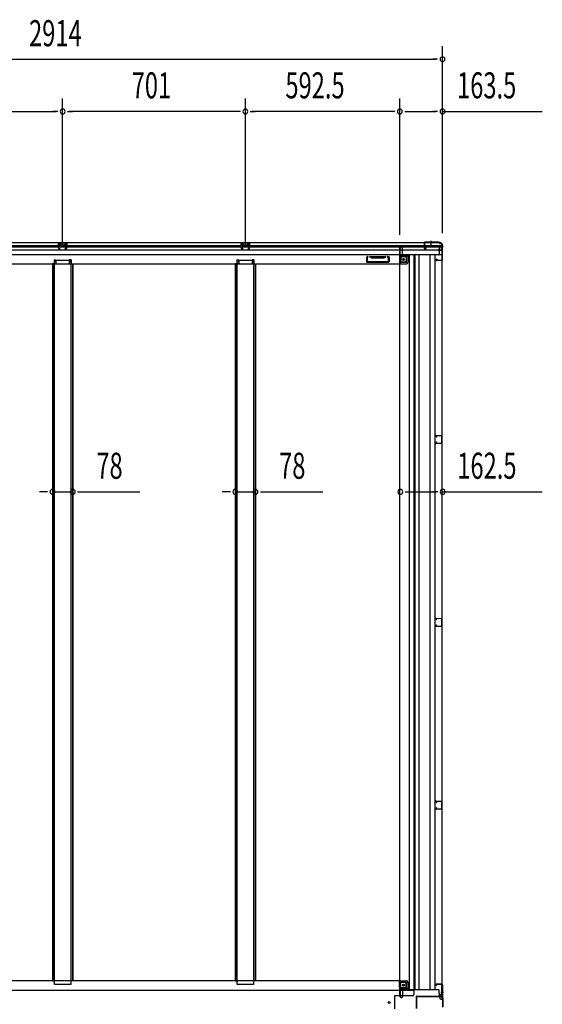
# Model space of a CAD drawing. Extents: x 543 to 20478, y 184 to 14052.
# Drawn here: x 8165 to 10170, y 5272 to 9047 of the extents above; entities that cross this region are included whole.
import ezdxf

# ---------------------------------------------------------------- set-up
doc = ezdxf.new("R2010")
doc.units = 0
doc.header["$LTSCALE"] = 50
doc.header["$MEASUREMENT"] = 0
doc.linetypes.add('1PL-M', pattern=[15, 12, -1, 1, -1])
for name, color, linetype in [('SUNPOU', 4, 'CONTINUOUS'), ('下枠中', 3, 'CONTINUOUS'), ('下枠側', 1, 'CONTINUOUS'), ('中柱後', 1, 'CONTINUOUS'), ('土台前', 3, 'CONTINUOUS'), ('床補強', 3, 'CONTINUOUS'), ('柱後', 3, 'CONTINUOUS'), ('間柱', 3, 'CONTINUOUS')]:
    doc.layers.add(name, color=color, linetype=linetype)
doc.styles.add('00', font='ROMANS', dxfattribs={"width": 0.666667, "bigfont": 'BIGFONT'})

msp = doc.modelspace()

# ---------------------------------------------------------------- linework, layer by layer
at = {"layer": 'SUNPOU'}
for p, q in [((9786.6, 8227.8), (9786.6, 8945)), ((6897.6, 8895), (9761.6, 8895)), ((9767.8, 8895), (9749.1, 8895)), ((8329.8, 8175.1), (8329.8, 8745)), ((8329.8, 8175.1), (8329.8, 8745)), ((9030.8, 8175.1), (9030.8, 8745)), ((9030.8, 8175.1), (9030.8, 8745)), ((9623.3, 8222.1), (9623.3, 8745)), ((9623.3, 8222.1), (9623.3, 8745)), ((9786.6, 8227.8), (9786.6, 8745)), ((7653.8, 8695), (8304.8, 8695)), ((8311, 8695), (8292.3, 8695)), ((8348.5, 8695), (8367.3, 8695)), ((9005.8, 8695), (8354.8, 8695)), ((9012, 8695), (8993.3, 8695)), ((9049.5, 8695), (9068.3, 8695)), ((9598.3, 8695), (9055.8, 8695)), ((9604.5, 8695), (9585.8, 8695)), ((9642, 8695), (9660.8, 8695)), ((9648.3, 8695), (9761.6, 8695)), ((9767.8, 8695), (9749.1, 8695)), ((9786.6, 8695), (10168.7, 8695)), ((8266, 7236.5), (8241, 7236.5)), ((8272.2, 7236.5), (8253.5, 7236.5)), ((8291, 7236.5), (8368.6, 7236.5)), ((8387.3, 7236.5), (8406.1, 7236.5)), ((8393.6, 7236.5), (8626.5, 7236.5)), ((8967, 7236.5), (8942, 7236.5)), ((8973.2, 7236.5), (8954.5, 7236.5)), ((8992, 7236.5), (9069.6, 7236.5)), ((9088.3, 7236.5), (9107.1, 7236.5)), ((9094.6, 7236.5), (9327.5, 7236.5)), ((9643.7, 7236.5), (9662.4, 7236.5)), ((9649.9, 7236.5), (9762.4, 7236.5)), ((9768.7, 7236.5), (9749.9, 7236.5)), ((9787.4, 7236.5), (10169.6, 7236.5))]:
    msp.add_line(p, q, dxfattribs=at)
for centre, start, end in [((9786.6, 8895), 0, 180), ((9786.6, 8895), 180, 0), ((8329.8, 8695), 0, 180), ((8329.8, 8695), 0, 180), ((8329.8, 8695), 180, 0), ((8329.8, 8695), 180, 0), ((9030.8, 8695), 0, 180), ((9030.8, 8695), 0, 180), ((9030.8, 8695), 180, 0), ((9030.8, 8695), 180, 0), ((9623.3, 8695), 0, 180), ((9623.3, 8695), 0, 180), ((9623.3, 8695), 180, 0), ((9623.3, 8695), 180, 0), ((9786.6, 8695), 0, 180), ((9786.6, 8695), 180, 0), ((8291, 7236.5), 0, 180), ((8291, 7236.5), 180, 0), ((8368.6, 7236.5), 0, 180), ((8368.6, 7236.5), 180, 0), ((8992, 7236.5), 0, 180), ((8992, 7236.5), 180, 0), ((9069.6, 7236.5), 0, 180), ((9069.6, 7236.5), 180, 0), ((9624.9, 7236.5), 0, 180), ((9624.9, 7236.5), 180, 0), ((9787.4, 7236.5), 0, 180), ((9787.4, 7236.5), 180, 0)]:
    msp.add_arc(centre, 9.38, start, end, dxfattribs=at)
at = {"layer": '下枠中'}
for p, q in [((9622.3, 5361.1), (6955.8, 5361.1)), ((9622.3, 5337.7), (9622.3, 5361.1)), ((6884.3, 5325.1), (9676.8, 5325.1)), ((9642.8, 5355.1), (9622.3, 5355.1)), ((9627.3, 5336.6), (9627.3, 5355.1)), ((9647.8, 5334.6), (9629.3, 5334.6)), ((9653.8, 5329.6), (9629.3, 5329.6)), ((9647.8, 5334.6), (9647.8, 5350.1)), ((9653.8, 5329.6), (9647.8, 5334.6)), ((9653.8, 5325.1), (9653.8, 5329.6)), ((9676.8, 5325.1), (9676.8, 5309.1)), ((9602.3, 5302.1), (9602.3, 5254.1)), ((9671.8, 5304.1), (9604.3, 5304.1))]:
    msp.add_line(p, q, dxfattribs=at)
for centre in [(9637.3, 5344.6), (9582.3, 5278.1)]:
    msp.add_circle(centre, 4, dxfattribs=at)
for centre, radius, start, end in [((9630.7, 5337.9), 8.42, 178.6229, 260.322), ((9629.3, 5336.6), 2, 180, 270), ((9642.8, 5350.1), 5, 0, 90), ((9604.3, 5302.1), 2, 90, 180), ((9671.8, 5309.1), 5, 270, 0)]:
    msp.add_arc(centre, radius, start, end, dxfattribs=at)
at = {"layer": '下枠側', "color": 6, "linetype": '1PL-M'}
for p, q in [((9741.8, 8198.4), (9741.8, 8181.4)), ((9741.8, 8192.1), (9741.8, 8180.9))]:
    msp.add_line(p, q, dxfattribs=at)
at = {"layer": '下枠側'}
for p, q in [((6874.8, 8164.6), (9784.8, 8164.6)), ((6884.8, 8192.1), (9774.8, 8192.1)), ((9715.8, 8179.1), (6943.8, 8179.1)), ((9715.8, 8174.1), (6943.8, 8174.1)), ((8313.8, 8192.1), (8345.8, 8192.1)), ((8313.8, 8178.1), (8313.8, 8192.1)), ((8313.8, 8191.1), (8345.8, 8191.1)), ((8313.8, 8183.8), (8318.3, 8183.8)), ((8313.8, 8182.2), (8318.3, 8182.2)), ((8313.9, 8179.1), (8318.3, 8179.1)), ((8318.3, 8178.1), (8318.3, 8187.6)), ((8319.3, 8188.6), (8320.8, 8188.6)), ((8321.8, 8185.1), (8321.8, 8187.6)), ((8322.8, 8184.1), (8336.8, 8184.1)), ((8337.8, 8187.6), (8337.8, 8185.1)), ((8338.8, 8188.6), (8340.3, 8188.6)), ((8341.3, 8187.6), (8341.3, 8178.1)), ((8341.3, 8183.8), (8345.8, 8183.8)), ((8341.3, 8182.2), (8345.8, 8182.2)), ((8345.6, 8179.1), (8341.3, 8179.1)), ((8345.8, 8192.1), (8345.8, 8178.1)), ((9014.8, 8192.1), (9046.8, 8192.1)), ((9014.8, 8178.1), (9014.8, 8192.1)), ((9014.8, 8191.1), (9046.8, 8191.1)), ((9014.8, 8183.8), (9019.3, 8183.8)), ((9014.8, 8182.2), (9019.3, 8182.2)), ((9014.9, 8179.1), (9019.3, 8179.1)), ((9019.3, 8178.1), (9019.3, 8187.6)), ((9020.3, 8188.6), (9021.8, 8188.6)), ((9022.8, 8185.1), (9022.8, 8187.6)), ((9023.8, 8184.1), (9037.8, 8184.1)), ((9038.8, 8187.6), (9038.8, 8185.1)), ((9039.8, 8188.6), (9041.3, 8188.6)), ((9042.3, 8187.6), (9042.3, 8178.1)), ((9042.3, 8183.8), (9046.8, 8183.8)), ((9042.3, 8182.2), (9046.8, 8182.2)), ((9046.6, 8179.1), (9042.3, 8179.1)), ((9046.8, 8192.1), (9046.8, 8178.1)), ((9715.8, 8191.1), (9715.8, 8171.1)), ((9717.3, 8192.1), (9716.8, 8192.1)), ((9717.8, 8169.1), (9722.3, 8169.1)), ((9718.3, 8173.1), (9718.3, 8191.1)), ((9784.8, 8179.1), (9718.3, 8179.1)), ((9784.8, 8174.1), (9718.3, 8174.1)), ((9724.3, 8174.1), (9718.3, 8174.1)), ((9724.3, 8174.1), (9718.3, 8174.1)), ((9724.3, 8173.1), (9718.3, 8173.1)), ((9724.3, 8173.1), (9718.3, 8173.1)), ((9724.3, 8171.1), (9724.3, 8174.1)), ((9774.8, 8192.1), (9774.8, 8191.1)), ((9784.8, 8181.1), (9784.8, 8146.1)), ((6874.8, 8146.1), (9784.8, 8146.1)), ((8297.3, 8126.1), (8297.3, 8111.1)), ((8297.3, 8126.1), (8304.3, 8126.1)), ((8297.3, 8119.1), (8304.3, 8119.1)), ((8304.3, 8126.1), (8304.3, 8111.1)), ((8355.3, 8126.1), (8355.3, 8111.1)), ((8362.3, 8126.1), (8355.3, 8126.1)), ((8362.3, 8119.1), (8355.3, 8119.1)), ((8362.3, 8126.1), (8362.3, 8111.1)), ((8998.3, 8126.1), (8998.3, 8111.1)), ((8998.3, 8126.1), (9005.3, 8126.1)), ((8998.3, 8119.1), (9005.3, 8119.1)), ((9005.3, 8126.1), (9005.3, 8111.1)), ((9056.3, 8126.1), (9056.3, 8111.1)), ((9063.3, 8126.1), (9056.3, 8126.1)), ((9063.3, 8119.1), (9056.3, 8119.1)), ((9063.3, 8126.1), (9063.3, 8111.1)), ((9494.8, 8134.1), (9494.8, 8119.1)), ((9496.8, 8117.1), (9579.8, 8117.1)), ((9497.6, 8137.9), (9499.3, 8138.5)), ((9497.8, 8133.4), (9497.8, 8121.1)), ((9498.8, 8120.1), (9577.8, 8120.1)), ((9499.2, 8135.3), (9500.2, 8135.6)), ((9512.6, 8134.3), (9508.3, 8135.6)), ((9513.5, 8137.2), (9509.2, 8138.5)), ((9562.8, 8137.1), (9514.1, 8137.1)), ((9514.1, 8134.1), (9562.8, 8134.1)), ((9563.1, 8137.2), (9567.3, 8138.5)), ((9564, 8134.3), (9568.2, 8135.6)), ((9578.1, 8135.1), (9576.3, 8135.6)), ((9581.1, 8137.3), (9577.2, 8138.5)), ((9578.8, 8134.6), (9578.8, 8121.1)), ((9581.8, 8136.6), (9581.8, 8119.1)), ((9622.3, 8135.6), (9622.3, 8111.1)), ((9642.8, 8117.1), (9625.3, 8117.1)), ((9627.3, 8135.6), (9627.3, 8117.1)), ((9653.8, 8142.6), (9629.3, 8142.6)), ((9647.8, 8137.6), (9629.3, 8137.6)), ((9653.8, 8142.6), (9647.8, 8137.6)), ((9647.8, 8137.6), (9647.8, 8122.1)), ((9653.8, 8146.1), (9653.8, 8142.6)), ((6955.8, 8111.1), (9622.3, 8111.1)), ((8297.3, 8112.1), (8304.3, 8112.1)), ((8362.3, 8112.1), (8355.3, 8112.1)), ((8998.3, 8112.1), (9005.3, 8112.1)), ((9063.3, 8112.1), (9056.3, 8112.1)), ((9622.3, 8113.6), (9622.3, 8111.1))]:
    msp.add_line(p, q, dxfattribs=at)
msp.add_circle((9637.3, 8127.6), 4, dxfattribs=at)
for centre, radius, start, end in [((8319.3, 8187.6), 1, 90, 180), ((8320.8, 8187.6), 1, 0, 90), ((8322.8, 8185.1), 1, 180, 270), ((8336.8, 8185.1), 1, 270, 0), ((8338.8, 8187.6), 1, 90, 180), ((8340.3, 8187.6), 1, 0, 90), ((9020.3, 8187.6), 1, 90, 180), ((9021.8, 8187.6), 1, 0, 90), ((9023.8, 8185.1), 1, 180, 270), ((9037.8, 8185.1), 1, 270, 0), ((9039.8, 8187.6), 1, 90, 180), ((9041.3, 8187.6), 1, 0, 90), ((9716.8, 8191.1), 1, 90, 180), ((9717.8, 8171.1), 2, 180, 270), ((9717.3, 8191.1), 1, 0, 90), ((9722.3, 8171.1), 2, 270, 0), ((9776.8, 8191.1), 2, 180, 270), ((9776.8, 8181.1), 8, 0, 90), ((9498.8, 8134.1), 4, 107.4576, 180), ((9496.8, 8119.1), 2, 180, 270), ((9499.8, 8133.4), 2, 107.4576, 180), ((9498.8, 8121.1), 1, 180, 270), ((9499.8, 8137.1), 1.5, 0, 107.4576), ((9499.8, 8137.1), 1.5, 287.4576, 0), ((9508.8, 8137.1), 1.5, 72.5424, 180), ((9508.8, 8137.1), 1.5, 180, 252.5424), ((9514.1, 8139.1), 5, 252.5424, 269.9995), ((9514.1, 8139.1), 2, 252.5424, 270), ((9513.9, 8138.1), 1, 252.5424, 270), ((9513.9, 8138.1), 1, 252.5424, 270), ((9562.5, 8139.1), 2, 270, 287.4576), ((9562.5, 8139.1), 5, 270.0005, 287.4576), ((9567.8, 8137.1), 1.5, 0, 107.4576), ((9567.8, 8137.1), 1.5, 287.4576, 0), ((9576.8, 8137.1), 1.5, 72.5424, 180), ((9576.8, 8137.1), 1.5, 180, 252.5424), ((9577.8, 8121.1), 1, 270, 0), ((9577.8, 8134.1), 1, 0, 72.5424), ((9579.8, 8119.1), 2, 270, 0), ((9580.8, 8136.3), 1, 0, 72.5424), ((9629.3, 8135.6), 7, 90, 180), ((9625.3, 8114.1), 3, 90, 180), ((9629.3, 8135.6), 2, 90, 180), ((9642.8, 8122.1), 5, 270, 0)]:
    msp.add_arc(centre, radius, start, end, dxfattribs=at)
at = {"layer": '中柱後', "color": 3}
for p, q in [((9762.6, 5343.4), (9761.6, 5346.8)), ((9763.4, 5343.6), (9762.4, 5347)), ((9763.4, 5349.1), (9783.8, 5349.1)), ((9783.8, 5348.3), (9763.4, 5348.3)), ((9785.8, 5296.7), (9785.8, 5346.3)), ((9786.6, 5346.3), (9786.6, 5297.1)), ((9787.8, 5294.7), (9785.8, 5296.7)), ((9788.6, 5295.1), (9786.6, 5297.1)), ((9787.8, 5294.7), (9787.8, 5261.4)), ((9788.6, 5261.1), (9788.6, 5295.1))]:
    msp.add_line(p, q, dxfattribs=at)
at = {"layer": '中柱後', "color": 2}
for p, q in [((9784.6, 5304.1), (9784.6, 5347.1)), ((9784.6, 5347.1), (9785.8, 5347.1)), ((9785.8, 5304.1), (9785.8, 5347.1)), ((9685.8, 5300.9), (9685.8, 5255.3)), ((9687, 5300.9), (9687, 5255.3)), ((9688, 5303.1), (9783.6, 5303.1)), ((9688, 5301.9), (9783.6, 5301.9))]:
    msp.add_line(p, q, dxfattribs=at)
at = {"layer": '中柱後'}
for p in [(9780.8, 5318.1), (9781.4, 5318.1)]:
    msp.add_line(p, (9790.6, 5318.1), dxfattribs=at)
at = {"layer": '中柱後', "color": 3}
for centre, radius, start, end in [((9763.4, 5347.3), 1.8, 90, 195.4846), ((9763.4, 5347.3), 1, 90, 195.4846), ((9763, 5343.5), 0.4, 195.4846, 15.4846), ((9783.8, 5346.3), 2.8, 0, 90), ((9783.8, 5346.3), 2, 0, 90)]:
    msp.add_arc(centre, radius, start, end, dxfattribs=at)
at = {"layer": '中柱後', "color": 2}
for centre, radius, start, end in [((9688, 5300.9), 2.2, 90, 180), ((9688, 5300.9), 1, 90, 180), ((9783.6, 5304.1), 1, 270, 0), ((9783.6, 5304.1), 2.2, 270, 0)]:
    msp.add_arc(centre, radius, start, end, dxfattribs=at)
at = {"layer": '土台前'}
for p, q in [((9623.3, 5301.1), (9623.3, 8172.1)), ((9624.3, 8172.1), (9623.3, 8172.1)), ((9624.3, 8169.1), (9623.3, 8169.1)), ((9624.3, 8110.1), (9624.3, 8172.1)), ((9626.3, 8171.1), (9626.3, 8172.6)), ((9630.3, 8175.6), (9629.3, 8175.6)), ((9633.3, 8145.1), (9633.3, 8172.6)), ((9773.8, 8169.1), (9774.8, 8169.1)), ((9773.8, 8158.1), (9773.8, 8169.1)), ((9773.8, 8168.6), (9774.8, 8168.6)), ((9774.8, 8161.1), (9774.8, 8169.1)), ((9776.8, 8170.6), (9776.8, 8178.1)), ((9779.8, 8181.1), (9785.8, 8181.1)), ((9784.8, 8163.1), (9784.8, 8181.1)), ((9626.3, 8112.1), (9626.3, 8140.1)), ((9648.8, 8117.6), (9648.8, 8145.1)), ((9654.8, 8117.6), (9654.8, 8145.1)), ((9624.3, 8110.1), (9623.3, 8110.1)), ((9623.3, 8110.1), (9646.8, 8110.1)), ((9646.8, 8116.1), (9626.3, 8116.1)), ((9624.3, 5362.1), (9623.3, 5362.1)), ((9623.3, 5362.1), (9646.8, 5362.1)), ((9624.3, 5362.1), (9624.3, 5300.1)), ((9626.3, 5360.1), (9626.3, 5332.1)), ((9646.8, 5356.1), (9626.3, 5356.1)), ((9633.3, 5327.1), (9633.3, 5299.6)), ((9648.8, 5354.6), (9648.8, 5327.1)), ((9654.8, 5354.6), (9654.8, 5327.1)), ((9624.3, 5303.1), (9623.3, 5303.1)), ((9624.3, 5300.1), (9623.3, 5300.1)), ((9626.3, 5301.1), (9626.3, 5299.6)), ((9630.3, 5296.6), (9629.3, 5296.6)), ((9773.8, 5314.1), (9773.8, 5303.1)), ((9773.8, 5303.6), (9774.8, 5303.6)), ((9773.8, 5303.1), (9774.8, 5303.1)), ((9774.8, 5311.1), (9774.8, 5303.1)), ((9776.8, 5301.6), (9776.8, 5294.1)), ((9779.8, 5291.1), (9785.8, 5291.1)), ((9784.8, 5309.1), (9784.8, 5291.1))]:
    msp.add_line(p, q, dxfattribs=at)
at = {"layer": '土台前', "color": 3}
for p, q in [((9773.8, 8158.1), (9773.8, 8147.1)), ((9778.8, 8163.1), (9785.8, 8163.1)), ((9780.8, 8163.1), (9785.8, 8163.1)), ((9785.8, 5291.1), (9785.8, 8181.1)), ((9771.8, 8145.1), (9631.3, 8145.1)), ((9658.3, 8145.1), (9658.3, 5327.1)), ((9676.8, 8145.1), (9676.8, 5327.1)), ((9681.8, 5327.1), (9681.8, 8145.1)), ((9695.8, 8145.1), (9695.8, 5327.1)), ((9739.8, 5327.1), (9739.8, 8145.1)), ((9758.8, 5327.1), (9758.8, 8145.1)), ((9771.8, 5327.1), (9631.3, 5327.1)), ((9773.8, 5314.1), (9773.8, 5325.1)), ((9778.8, 5309.1), (9785.8, 5309.1)), ((9780.8, 5309.1), (9785.8, 5309.1))]:
    msp.add_line(p, q, dxfattribs=at)
at = {"layer": '土台前'}
for centre in [(9637.3, 8127.6), (9637.3, 5344.6)]:
    msp.add_circle(centre, 2.5, dxfattribs=at)
for centre, radius, start, end in [((9624.3, 8171.1), 2, 270, 0), ((9629.3, 8172.6), 3, 90, 180), ((9630.3, 8172.6), 3, 0, 90), ((9774.8, 8170.6), 2, 270, 0), ((9779.8, 8178.1), 3, 90, 180), ((9631.3, 8140.1), 5, 90, 180), ((9646.8, 8118.1), 8, 270, 0), ((9646.8, 8118.1), 2, 270, 0), ((9624.3, 8112.1), 2, 270, 0), ((9624.3, 5360.1), 2, 0, 90), ((9646.8, 5354.1), 8, 0, 90), ((9631.3, 5332.1), 5, 180, 270), ((9646.8, 5354.1), 2, 0, 90), ((9624.3, 5301.1), 2, 0, 90), ((9629.3, 5299.6), 3, 180, 270), ((9630.3, 5299.6), 3, 270, 0), ((9774.8, 5301.6), 2, 0, 90), ((9779.8, 5294.1), 3, 180, 270)]:
    msp.add_arc(centre, radius, start, end, dxfattribs=at)
at = {"layer": '土台前', "color": 3}
for centre, radius, start, end in [((9778.8, 8158.1), 5, 90, 180), ((9771.8, 8147.1), 2, 270, 0), ((9771.8, 5325.1), 2, 0, 90), ((9778.8, 5314.1), 5, 180, 270)]:
    msp.add_arc(centre, radius, start, end, dxfattribs=at)
at = {"layer": '床補強'}
for p, q in [((8298.8, 8125.1), (8360.8, 8125.1)), ((8298.8, 5347.1), (8298.8, 8125.1)), ((8360.8, 8125.1), (8360.8, 5347.1)), ((8999.8, 8125.1), (9061.8, 8125.1)), ((8999.8, 5347.1), (8999.8, 8125.1)), ((9061.8, 8125.1), (9061.8, 5347.1)), ((8298.8, 8110.1), (8291, 8110.1)), ((8291, 8110.1), (8291, 5362.1)), ((8291, 8110.1), (8291, 5362.1)), ((8292.2, 8110.1), (8292.2, 5362.1)), ((8360.8, 8110.1), (8368.6, 8110.1)), ((8367.4, 8110.1), (8367.4, 5362.1)), ((8368.6, 8110.1), (8368.6, 5362.1)), ((8999.8, 8110.1), (8992, 8110.1)), ((8992, 8110.1), (8992, 5362.1)), ((8992, 8110.1), (8992, 5362.1)), ((8993.2, 8110.1), (8993.2, 5362.1)), ((9061.8, 8110.1), (9069.6, 8110.1)), ((9068.4, 8110.1), (9068.4, 5362.1)), ((9069.6, 8110.1), (9069.6, 5362.1)), ((8291, 5362.1), (8298.8, 5362.1)), ((8368.6, 5362.1), (8360.8, 5362.1)), ((8992, 5362.1), (8999.8, 5362.1)), ((9069.6, 5362.1), (9061.8, 5362.1)), ((8360.8, 5347.1), (8298.8, 5347.1)), ((9061.8, 5347.1), (8999.8, 5347.1))]:
    msp.add_line(p, q, dxfattribs=at)
at = {"layer": '柱後'}
for p, q in [((9767.1, 8193.1), (9719.4, 8193.1)), ((9767.1, 8192.3), (9719.4, 8192.3)), ((9769, 8193.8), (9768, 8193.3)), ((9769.4, 8193.1), (9768.4, 8192.6)), ((9770.2, 8194.1), (9771.8, 8194.1)), ((9771.8, 8193.3), (9770.2, 8193.3)), ((9716.6, 8190.3), (9716.6, 8170.9)), ((9717.4, 8190.3), (9717.4, 8170.9)), ((9722.1, 8170.8), (9718.7, 8169.9)), ((9722.3, 8170.1), (9718.9, 8169.1)), ((9785.8, 8125.9), (9785.8, 8173.6)), ((9786.6, 8175.8), (9786.1, 8174.8)), ((9786.6, 8125.9), (9786.6, 8173.6)), ((9786.8, 8178.3), (9786.8, 8176.7)), ((9787.3, 8175.5), (9786.8, 8174.5)), ((9787.6, 8176.7), (9787.6, 8178.3)), ((9763.6, 8128.8), (9762.6, 8125.3)), ((9764.4, 8128.6), (9763.4, 8125.1)), ((9783.8, 8123.9), (9764.4, 8123.9)), ((9783.8, 8123.1), (9764.4, 8123.1))]:
    msp.add_line(p, q, dxfattribs=at)
for centre, radius, start, end in [((9719.4, 8190.3), 2.8, 90, 180), ((9719.4, 8190.3), 2, 90, 180), ((9767.1, 8195.1), 2, 270, 296.5651), ((9767.1, 8195.1), 2.8, 270, 296.5651), ((9770.2, 8191.3), 2.8, 90, 116.5651), ((9770.2, 8191.3), 2, 90, 116.5651), ((9771.8, 8178.3), 15.8, 0, 90), ((9771.8, 8178.3), 15, 0, 90), ((9718.4, 8170.9), 1.8, 180, 285.4846), ((9718.4, 8170.9), 1, 180, 285.4846), ((9722.2, 8170.5), 0.4, 285.4846, 105.4846), ((9788.6, 8173.6), 2.8, 153.4349, 180), ((9784.8, 8176.7), 2, 333.4349, 0), ((9788.6, 8173.6), 2, 153.4349, 180), ((9784.8, 8176.7), 2.8, 333.4349, 0), ((9764.4, 8124.9), 1.8, 164.5154, 270), ((9764.4, 8124.9), 1, 164.5154, 270), ((9764, 8128.7), 0.4, 344.5154, 164.5154), ((9783.8, 8125.9), 2, 270, 0), ((9783.8, 8125.9), 2.8, 270, 0)]:
    msp.add_arc(centre, radius, start, end, dxfattribs=at)
at = {"layer": '間柱'}
for p, q in [((8314.7, 8169), (8314.3, 8189)), ((8315.3, 8189), (8315.7, 8169)), ((8316.3, 8191.1), (8343.2, 8191.1)), ((8343.2, 8190.1), (8316.3, 8190.1)), ((8317.2, 8168.2), (8320.3, 8169.9)), ((8320.8, 8169.1), (8317.7, 8167.3)), ((8320.3, 8169.9), (8320.8, 8169.1)), ((8338.8, 8169.1), (8339.3, 8169.9)), ((8341.8, 8167.3), (8338.8, 8169.1)), ((8339.3, 8169.9), (8342.3, 8168.2)), ((8343.8, 8169), (8344.2, 8189)), ((8345.2, 8189), (8344.8, 8169)), ((9015.7, 8169), (9015.3, 8189)), ((9016.3, 8189), (9016.7, 8169)), ((9017.3, 8191.1), (9044.2, 8191.1)), ((9044.2, 8190.1), (9017.3, 8190.1)), ((9018.2, 8168.2), (9021.3, 8169.9)), ((9021.8, 8169.1), (9018.7, 8167.3)), ((9021.3, 8169.9), (9021.8, 8169.1)), ((9039.8, 8169.1), (9040.3, 8169.9)), ((9042.8, 8167.3), (9039.8, 8169.1)), ((9040.3, 8169.9), (9043.3, 8168.2)), ((9044.8, 8169), (9045.2, 8189)), ((9046.2, 8189), (9045.8, 8169)), ((9762.8, 7446.1), (9761, 7449.1)), ((9761.9, 7449.6), (9763.7, 7446.6)), ((9762.7, 7452.1), (9782.7, 7452.5)), ((9782.8, 7451.5), (9762.8, 7451.1)), ((9763.7, 7446.6), (9762.8, 7446.1)), ((9783.8, 7423.6), (9783.8, 7450.5)), ((9784.8, 7450.5), (9784.8, 7423.6)), ((9761, 7425), (9762.8, 7428.1)), ((9763.7, 7427.6), (9761.9, 7424.5)), ((9782.7, 7421.6), (9762.7, 7422)), ((9762.8, 7428.1), (9763.7, 7427.6)), ((9762.8, 7423), (9782.8, 7422.6)), ((9762.8, 6745.1), (9761, 6748.1)), ((9761, 6724), (9762.8, 6727.1)), ((9761.9, 6748.6), (9763.7, 6745.6)), ((9763.7, 6726.6), (9761.9, 6723.5)), ((9762.7, 6751.1), (9782.7, 6751.5)), ((9782.7, 6720.6), (9762.7, 6721)), ((9782.8, 6750.5), (9762.8, 6750.1)), ((9763.7, 6745.6), (9762.8, 6745.1)), ((9762.8, 6727.1), (9763.7, 6726.6)), ((9762.8, 6722), (9782.8, 6721.6)), ((9783.8, 6722.6), (9783.8, 6749.5)), ((9784.8, 6749.5), (9784.8, 6722.6)), ((9762.8, 6044.1), (9761, 6047.1)), ((9761.9, 6047.6), (9763.7, 6044.6)), ((9762.7, 6050.1), (9782.7, 6050.5)), ((9782.8, 6049.5), (9762.8, 6049.1)), ((9763.7, 6044.6), (9762.8, 6044.1)), ((9783.8, 6021.6), (9783.8, 6048.5)), ((9784.8, 6048.5), (9784.8, 6021.6)), ((9761, 6023), (9762.8, 6026.1)), ((9763.7, 6025.6), (9761.9, 6022.5)), ((9782.7, 6019.6), (9762.7, 6020)), ((9762.8, 6026.1), (9763.7, 6025.6)), ((9762.8, 6021), (9782.8, 6020.6))]:
    msp.add_line(p, q, dxfattribs=at)
for centre, radius, start, end in [((8316.3, 8189.1), 2, 90, 181.1935), ((8316.7, 8169.1), 2, 181.1935, 299.6631), ((8316.3, 8189.1), 1, 90, 181.1935), ((8316.7, 8169.1), 1, 181.1935, 299.6631), ((8342.8, 8169.1), 2, 240.3369, 358.8065), ((8342.8, 8169.1), 1, 240.3369, 358.8065), ((8343.2, 8189.1), 2, 358.8065, 90), ((8343.2, 8189.1), 1, 358.8065, 90), ((9017.3, 8189.1), 2, 90, 181.1935), ((9017.7, 8169.1), 2, 181.1935, 299.6631), ((9017.3, 8189.1), 1, 90, 181.1935), ((9017.7, 8169.1), 1, 181.1935, 299.6631), ((9043.8, 8169.1), 2, 240.3369, 358.8065), ((9043.8, 8169.1), 1, 240.3369, 358.8065), ((9044.2, 8189.1), 2, 358.8065, 90), ((9044.2, 8189.1), 1, 358.8065, 90), ((9762.8, 7450.1), 2, 91.1935, 209.6631), ((9762.8, 7450.1), 1, 91.1935, 209.6631), ((9782.8, 7450.5), 2, 360, 91.1935), ((9782.8, 7450.5), 1, 360, 91.1935), ((9762.8, 7424), 2, 150.3369, 268.8065), ((9762.8, 7424), 1, 150.3369, 268.8065), ((9782.8, 7423.6), 2, 268.8065, 0), ((9782.8, 7423.6), 1, 268.8065, 0), ((9762.8, 6749.1), 2, 91.1935, 209.6631), ((9762.8, 6723), 2, 150.3369, 268.8065), ((9762.8, 6749.1), 1, 91.1935, 209.6631), ((9762.8, 6723), 1, 150.3369, 268.8065), ((9782.8, 6749.5), 2, 360, 91.1935), ((9782.8, 6722.6), 2, 268.8065, 0), ((9782.8, 6749.5), 1, 360, 91.1935), ((9782.8, 6722.6), 1, 268.8065, 0), ((9762.8, 6048.1), 2, 91.1935, 209.6631), ((9762.8, 6048.1), 1, 91.1935, 209.6631), ((9782.8, 6048.5), 2, 360, 91.1935), ((9782.8, 6048.5), 1, 360, 91.1935), ((9762.8, 6022), 2, 150.3369, 268.8065), ((9762.8, 6022), 1, 150.3369, 268.8065), ((9782.8, 6021.6), 2, 268.8065, 0), ((9782.8, 6021.6), 1, 268.8065, 0)]:
    msp.add_arc(centre, radius, start, end, dxfattribs=at)

# ---------------------------------------------------------------- texts
at = {"layer": 'SUNPOU', "style": '00', "width": 0.666667}
for s, p in [('2914', (8201, 8945)), ('701', (8594.6, 8745)), ('592.5', (9184.2, 8745)), ('163.5', (9842.5, 8745)), ('78', (8459.1, 7286.5)), ('78', (9160.1, 7286.5)), ('162.5', (9843.4, 7286.5))]:
    msp.add_text(s, height=100, dxfattribs=at).set_placement(p)

doc.saveas('drawing.dxf')
